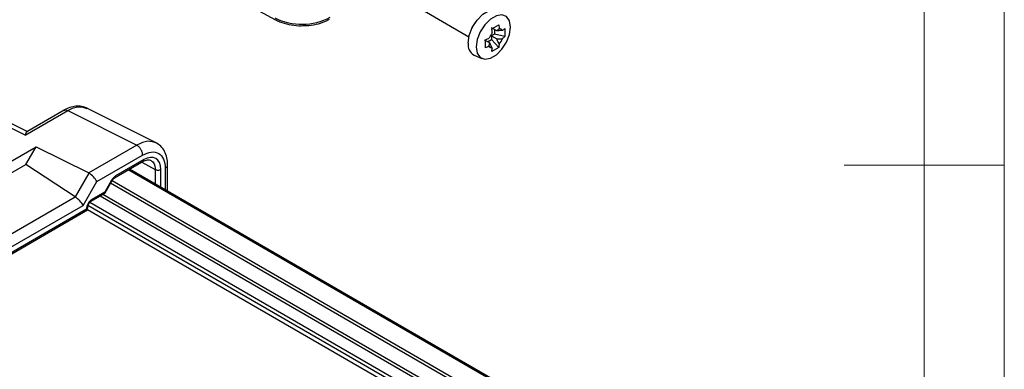
# Model space of a CAD drawing. Units: millimetres. Extents: x 5 to 292, y 5 to 205.
# Drawn here: x 231 to 292, y 92 to 114 of the extents above; entities that cross this region are included whole.
import ezdxf

# ---------------------------------------------------------------- set-up
doc = ezdxf.new("R2010")
doc.units = ezdxf.units.MM

msp = doc.modelspace()

# ---------------------------------------------------------------- linework, layer by layer
at = {"color": 7, "linetype": 'Continuous', "lineweight": 18}
for p, q in [((292, 77.25), (292, 205)), ((287, 60.25), (287, 200)), ((292, 105), (282, 105))]:
    msp.add_line(p, q, dxfattribs=at)
at = {"color": 7, "linetype": 'Continuous', "lineweight": 25}
for p, q in [((237.2904, 119.0188), (246.4889, 114.0669)), ((255.0129, 115.0542), (258.563, 113.0048)), ((260.2981, 113.3726), (259.9794, 113.5566)), ((260.1632, 113.1592), (259.9794, 113.0531)), ((259.9894, 113.4999), (260.4254, 113.7516)), ((260.1632, 113.4505), (260.1632, 113.1592)), ((260.8172, 113.0218), (260.1632, 113.1592)), ((260.8172, 113.5253), (260.8172, 113.0218)), ((259.8621, 112.6174), (259.5433, 112.8014)), ((259.5976, 112.3177), (259.5976, 112.8212)), ((259.7272, 112.6953), (259.9794, 112.8409)), ((259.9794, 113.0531), (259.9794, 112.8409)), ((259.9794, 113.0531), (260.2981, 112.8691)), ((259.9794, 112.8409), (260.4254, 112.3432)), ((260.4254, 112.3432), (259.9894, 112.0915)), ((258.8933, 111.865), (259.3796, 111.6498)), ((230.8475, 106.8641), (233.5062, 108.3989)), ((233.2862, 108.427), (230.9536, 107.0804)), ((233.5062, 108.3989), (237.8238, 106.2428)), ((239.0681, 106.3709), (234.6664, 108.569)), ((230.8475, 106.8641), (229.3107, 107.6315)), ((231.0129, 107.0813), (229.7638, 107.705)), ((212.763, 95.3073), (231.5372, 106.1454)), ((230.9002, 105.0422), (231.5372, 106.1454)), ((231.5372, 106.1454), (234.8175, 104.5073)), ((237.8238, 106.2428), (234.8175, 104.5073)), ((235.3301, 103.9728), (238.1897, 105.6236)), ((236.4404, 104.2031), (238.2261, 105.234)), ((238.2602, 105.3383), (236.4949, 104.3191)), ((213.4, 94.9395), (230.9002, 105.0422)), ((233.9711, 103.0128), (230.9002, 105.0422)), ((264.7207, 88.8606), (237.2921, 104.6948)), ((264.8035, 88.9084), (237.3749, 104.7426)), ((239.7495, 103.3717), (239.7495, 105.0319)), ((234.8301, 104.5006), (233.9711, 103.0128)), ((234.4709, 102.4846), (235.3301, 103.9728)), ((236.2447, 104.0551), (235.818, 103.316)), ((235.846, 103.2727), (236.2845, 104.0322)), ((235.818, 103.316), (235.0314, 102.8619)), ((233.9833, 103.0051), (216.7055, 93.0308)), ((234.9749, 102.7447), (235.8488, 103.2492)), ((216.5165, 91.6806), (234.7511, 102.2073)), ((234.6779, 102.2496), (216.6933, 91.8673)), ((216.9003, 92.3413), (234.4709, 102.4846)), ((234.7511, 102.2073), (234.7511, 102.3613)), ((262.155, 86.3873), (234.7511, 102.2072))]:
    msp.add_line(p, q, dxfattribs=at)
at = {"color": 8, "linetype": 'Continuous', "lineweight": 25}
for p, q in [((238.1276, 105.1771), (238.9703, 104.7241)), ((238.9703, 104.7241), (238.9703, 103.8216)), ((239.3207, 103.6193), (239.3207, 104.7258)), ((239.6031, 104.8074), (239.6031, 103.4563)), ((263.6318, 88.232), (236.2789, 104.0225)), ((263.455, 88.1299), (236.1905, 103.8694)), ((262.8365, 87.2973), (235.5264, 103.0631)), ((262.9249, 87.4504), (235.7032, 103.1651)), ((262.3958, 86.5341), (234.7748, 102.4794)), ((262.5019, 86.7178), (234.882, 102.6624))]:
    msp.add_line(p, q, dxfattribs=at)
at = {"color": 7, "linetype": 'Continuous', "lineweight": 25, "flags": 128}
for points in [[(258.5168, 112.6116), (258.584, 113.0902), (258.7774, 113.5887), (259.0737, 114.0468), (259.4371, 114.4094), (259.8239, 114.6327), (260.1874, 114.6897), (260.4652, 114.5878)], [(261.1636, 113.6089), (261.0989, 113.9955), (260.9125, 114.2607), (260.6269, 114.3726), (260.2766, 114.3176), (259.9037, 114.1024), (259.5534, 113.7529), (259.2678, 113.3113), (259.0814, 112.8308), (259.0167, 112.3695), (259.0814, 111.9829), (259.2678, 111.7177), (259.5534, 111.6058), (259.9037, 111.6608), (260.2766, 111.876), (260.6269, 112.2255), (260.9125, 112.6671), (261.0989, 113.1476), (261.1636, 113.6089)], [(258.9566, 113.8893), (258.8348, 113.714), (258.7438, 113.5207)], [(234.6779, 102.2496), (234.7087, 102.2318), (234.7317, 102.2185), (234.746, 102.2102), (234.7511, 102.2073), (234.7511, 102.2073)]]:
    msp.add_lwpolyline(points, dxfattribs=at)
at = {"color": 7, "linetype": 'Continuous', "lineweight": 25}
for centre, radius, start, end in [((248.1386, 117.6479), 3.8615, 243.854, 297.300653), ((260.8865, 112.5295), 1.1232, 140.025808, 159.974192), ((260.458, 113.2716), 0.2312, 30.926952, 89.062296), ((259.2418, 112.5089), 0.7322, 171.939104, 241.580878), ((259.601, 113.2716), 1.1232, 320.025808, 339.974192), ((260.0295, 112.5294), 0.2312, 210.926952, 269.062296)]:
    msp.add_arc(centre, radius, start, end, dxfattribs=at)
for centre, major_axis, ratio, start_param, end_param in [((238.2599, 104.1131), (0.7502, 1.2995), 0.5772057, 5.4978582, 7.06835), ((234.4765, 103.8882), (0.3536, 0.6124), 0.5773346, 0.0000406, 0.0349472), ((234.9765, 104.1769), (-0.3647, 0.3647), 0.3178882, 3.8420914, 5.4128877), ((236.4947, 103.9107), (0.2501, 0.4332), 0.5772057, 0.7851647, 1.5707151), ((234.4711, 103.3014), (0.5988, 0.1611), 0.5492842, 3.5936628, 3.6285694), ((234.1173, 102.6887), (-0.3647, 0.3647), 0.3178882, 3.8420914, 5.3779811), ((235.0315, 102.4536), (0.25, 0.433), 0.5775574, 0.7854691, 2.3559609)]:
    msp.add_ellipse(centre, major_axis=major_axis, ratio=ratio, start_param=start_param, end_param=end_param, dxfattribs=at)
for points, knots in [([(246.4889, 114.0669), (246.5758, 114.0238), (246.8264, 113.8995), (247.31, 113.7608), (247.8329, 113.681), (248.1524, 113.6964), (248.2624, 113.7017)], [0, 0, 0, 0, 0.1738113, 0.5014543, 0.8284462, 1, 1, 1, 1]), ([(248.2624, 113.7017), (248.362, 113.7022), (248.672, 113.7035), (249.1727, 113.8086), (249.5979, 113.9593), (249.8068, 114.074), (249.8579, 114.102)], [0, 0, 0, 0, 0.1688874, 0.5254262, 0.8838839, 1, 1, 1, 1]), ([(260.0257, 113.2511), (260.0196, 113.2971), (260.0087, 113.3796), (259.9953, 113.463), (259.9894, 113.4999)], [0, 0, 0, 0, 0.5580017, 1, 1, 1, 1]), ([(260.2981, 113.3726), (260.3222, 113.3947), (260.3742, 113.4421), (260.4312, 113.4816), (260.4618, 113.5028)], [0, 0, 0, 0, 0.4642857, 1, 1, 1, 1]), ([(260.6563, 113.3905), (260.5783, 113.3883), (260.4585, 113.3849), (260.3396, 113.3758), (260.2981, 113.3726)], [0, 0, 0, 0, 0.6513161, 1, 1, 1, 1]), ([(260.4254, 113.7516), (260.4329, 113.7047), (260.4462, 113.6214), (260.457, 113.5389), (260.4618, 113.5028)], [0, 0, 0, 0, 0.56203051, 1, 1, 1, 1]), ([(260.6563, 113.3905), (260.687, 113.4152), (260.742, 113.4597), (260.7942, 113.5052), (260.8172, 113.5253)], [0, 0, 0, 0, 0.5580017, 1, 1, 1, 1]), ([(259.5976, 112.8212), (259.6419, 112.8382), (259.7207, 112.8684), (259.7975, 112.9002), (259.8312, 112.9141)], [0, 0, 0, 0, 0.56203051, 1, 1, 1, 1]), ([(259.8312, 112.4106), (259.835, 112.4556), (259.8408, 112.5248), (259.8566, 112.5934), (259.8621, 112.6174)], [0, 0, 0, 0, 0.6513161, 1, 1, 1, 1]), ([(259.8621, 112.6174), (259.8862, 112.5675), (259.9381, 112.4601), (259.9952, 112.3547), (260.0257, 112.2982)], [0, 0, 0, 0, 0.4642857, 1, 1, 1, 1]), ([(260.2981, 112.8691), (260.3534, 112.8731), (260.4723, 112.8819), (260.5922, 112.8852), (260.6563, 112.8869)], [0, 0, 0, 0, 0.4642857, 1, 1, 1, 1]), ([(260.4618, 112.55), (260.4247, 112.6186), (260.3677, 112.7241), (260.3161, 112.8316), (260.2981, 112.8691)], [0, 0, 0, 0, 0.65131608, 1, 1, 1, 1]), ([(260.4618, 112.55), (260.4557, 112.511), (260.4447, 112.4411), (260.4313, 112.3732), (260.4254, 112.3432)], [0, 0, 0, 0, 0.5580017, 1, 1, 1, 1]), ([(260.8172, 113.0218), (260.7878, 112.9962), (260.7356, 112.9507), (260.6805, 112.9064), (260.6563, 112.8869)], [0, 0, 0, 0, 0.5620305, 1, 1, 1, 1]), ([(259.8312, 112.4106), (259.7883, 112.3929), (259.7113, 112.3611), (259.6324, 112.331), (259.5976, 112.3177)], [0, 0, 0, 0, 0.5580017, 1, 1, 1, 1]), ([(259.9894, 112.0915), (259.9968, 112.1297), (260.0101, 112.1977), (260.021, 112.2676), (260.0257, 112.2982)], [0, 0, 0, 0, 0.56203051, 1, 1, 1, 1]), ([(234.7138, 108.5439), (234.6051, 108.5867), (234.3884, 108.672), (234.0191, 108.6778), (233.6397, 108.6041), (233.3907, 108.4782), (233.2675, 108.416)], [0, 0, 0, 0, 0.25464477, 0.50746992, 0.75636096, 1, 1, 1, 1]), ([(230.9559, 107.0771), (230.9534, 107.0771), (230.9287, 107.077), (230.8949, 107.0067), (230.8635, 106.912), (230.8475, 106.8641)], [0, 0, 0, 0, 0.0544202, 0.5207448, 1, 1, 1, 1]), ([(239.7492, 105.0149), (239.7394, 105.166), (239.7195, 105.4718), (239.5663, 105.8647), (239.338, 106.1948), (239.1226, 106.3299), (239.0147, 106.3976)], [0, 0, 0, 0, 0.243725, 0.4930671, 0.746046, 1, 1, 1, 1]), ([(238.1897, 105.6236), (238.3749, 105.706), (238.7454, 105.8708), (239.2126, 105.7632), (239.5394, 105.4123), (239.5818, 105.0091), (239.6031, 104.8074)], [0, 0, 0, 0, 0.2500412, 0.5, 0.7499588, 1, 1, 1, 1]), ([(238.2084, 105.2238), (238.3083, 105.2707), (238.5052, 105.3632), (238.6397, 105.3202), (238.706, 105.299)], [0, 0, 0, 0, 0.5069839, 1, 1, 1, 1]), ([(236.2844, 104.0322), (236.2965, 104.0516), (236.3203, 104.09), (236.3609, 104.1382), (236.4023, 104.1781), (236.4296, 104.1959), (236.4431, 104.2046)], [0, 0, 0, 0, 0.2590053, 0.5119557, 0.758851, 1, 1, 1, 1]), ([(235.818, 103.316), (235.8194, 103.3015), (235.822, 103.2743), (235.8124, 103.2386), (235.8003, 103.2183), (235.7872, 103.2138), (235.7868, 103.2137)], [0, 0, 0, 0, 0.3072762, 0.5747618, 0.9888667, 1, 1, 1, 1]), ([(234.7512, 102.3517), (234.7546, 102.3881), (234.7596, 102.4429), (234.7886, 102.5208), (234.8266, 102.5958), (234.8904, 102.6834), (234.9499, 102.7261), (234.9797, 102.7474)], [0, 0, 0, 0, 0.2500962, 0.3756065, 0.5007686, 0.750451, 1, 1, 1, 1]), ([(235.8265, 103.2714), (235.8321, 103.2701), (235.8422, 103.2676), (235.8428, 103.2723), (235.8431, 103.2743)], [0, 0, 0, 0, 0.5554185, 1, 1, 1, 1])]:
    msp.add_open_spline(points, degree=3, knots=knots, dxfattribs=at)
at = {"color": 8, "linetype": 'Continuous', "lineweight": 25}
for points, knots in [([(233.2692, 108.4153), (233.3027, 108.4286), (233.3714, 108.4559), (233.4606, 108.4182), (233.5062, 108.3989)], [0, 0, 0, 0, 0.4884444, 1, 1, 1, 1]), ([(233.5062, 108.3989), (233.6255, 108.46), (233.861, 108.5807), (234.2868, 108.6777), (234.5396, 108.5908), (234.7, 108.5356)], [0, 0, 0, 0, 0.27285567, 0.53852963, 1, 1, 1, 1]), ([(239.0176, 106.3795), (238.8572, 106.4347), (238.6045, 106.5216), (238.1786, 106.4246), (237.9431, 106.3039), (237.8238, 106.2428)], [0, 0, 0, 0, 0.46147037, 0.72714433, 1, 1, 1, 1]), ([(238.2083, 105.2242), (238.2087, 105.2243), (238.2279, 105.2282), (238.2514, 105.2657), (238.2573, 105.3141), (238.2602, 105.3383)], [0, 0, 0, 0, 0.0110831, 0.5055415, 1, 1, 1, 1]), ([(238.7127, 105.2956), (238.7834, 105.2346), (238.8911, 105.1417), (238.9598, 104.9238), (238.9668, 104.7912), (238.9703, 104.7241)], [0, 0, 0, 0, 0.485184, 0.7391631, 1, 1, 1, 1]), ([(239.6031, 104.8074), (239.6254, 104.8219), (239.67, 104.8507), (239.7158, 104.9027), (239.7452, 104.958), (239.7479, 104.9961), (239.7492, 105.0149)], [0, 0, 0, 0, 0.251841, 0.5036821, 0.7555231, 1, 1, 1, 1]), ([(236.2804, 104.0345), (236.2811, 104.0341), (236.283, 104.033), (236.2596, 104.0465), (236.2447, 104.0551)], [0, 0, 0, 0, 0.3621761, 1, 1, 1, 1]), ([(236.4435, 104.2052), (236.4437, 104.2052), (236.4628, 104.2092), (236.486, 104.2467), (236.4919, 104.295), (236.4949, 104.3191)], [0, 0, 0, 0, 0.0055767, 0.5027884, 1, 1, 1, 1]), ([(235.8431, 103.2743), (235.8446, 103.2756), (235.848, 103.2785), (235.8389, 103.2931), (235.8253, 103.308), (235.818, 103.316)], [0, 0, 0, 0, 0.2676003, 0.6085333, 1, 1, 1, 1])]:
    msp.add_open_spline(points, degree=3, knots=knots, dxfattribs=at)
at = {"color": 7, "linetype": 'Continuous', "lineweight": 25}
for points in [[(238.1897, 105.6236), (238.1883, 105.6517), (238.1856, 105.7079), (238.1636, 105.7992), (238.1295, 105.8911), (238.0834, 105.9806), (238.0274, 106.064), (237.9637, 106.1376), (237.8949, 106.1999), (237.8475, 106.2285), (237.8238, 106.2428)], [(238.9703, 104.7241), (238.9961, 104.7126), (239.0478, 104.6897), (239.1462, 104.6803), (239.2442, 104.6907), (239.2952, 104.7141), (239.3207, 104.7258)]]:
    msp.add_open_spline(points, degree=3, dxfattribs=at)
at = {"color": 8, "linetype": 'Continuous', "lineweight": 25}
for points in [[(234.9807, 102.7481), (234.9953, 102.7607), (235.0244, 102.7858), (235.0291, 102.8365), (235.0314, 102.8619)], [(234.7511, 102.3504), (234.7475, 102.3315), (234.7403, 102.2938), (234.6987, 102.2643), (234.6779, 102.2496)]]:
    msp.add_open_spline(points, degree=3, dxfattribs=at)

doc.saveas('drawing.dxf')
